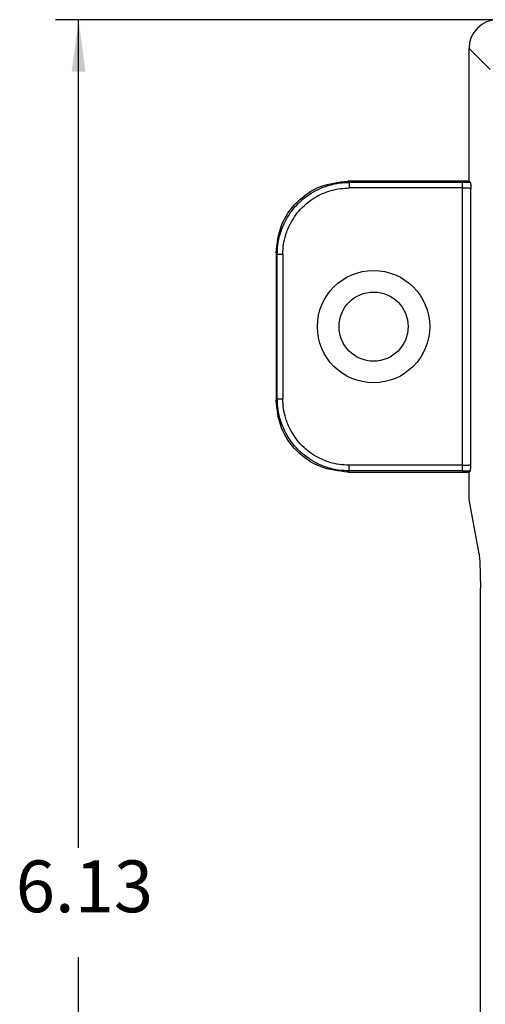
# Model space of a CAD drawing. Units: inches. Extents: x -20 to 20.1, y -5 to 15.7.
# Drawn here: x -20 to -18.4, y 0.1 to 3.5 of the extents above; entities that cross this region are included whole.
import ezdxf

# ---------------------------------------------------------------- set-up
doc = ezdxf.new("R2010")
doc.units = ezdxf.units.IN
doc.header["$MEASUREMENT"] = 0
doc.layers.add('1', color=7, linetype='Continuous')
doc.styles.add('CONVERTER_11', font='txt.shx', dxfattribs={"width": 0.9})
doc.dimstyles.new('ME10_DIM_11', dxfattribs={"dimtxt": 0.18, "dimasz": 0.18, "dimexe": 0.079921, "dimexo": 0.05, "dimgap": 0.1, "dimtad": 0, "dimtih": 1, "dimtoh": 1, "dimzin": 4, "dimdsep": 46, "dimtxsty": 'CONVERTER_11', "dimsah": 1, "dimcen": 0.09, "dimclrd": 2, "dimclre": 2, "dimclrt": 7, "dimadec": 0, "dimazin": 0, "dimtfac": 1, "dimtdec": 4, "dimtmove": 0, "dimatfit": 3, "dimfxl": 1, "dimtolj": 1, "dimtzin": 0, "dimarcsym": 0})

# ---------------------------------------------------------------- blocks, each defined once
blk = doc.blocks.new('58608__53', base_point=(-19.124, -2.636))
at = {"color": 7, "linetype": 'Continuous'}
for p, q in [((-18.4538, 2.9352), (-18.4538, 3.396)), ((-18.4538, 2.9352), (-18.8744, 2.9352)), ((-18.4538, 2.9352), (-18.4491, 2.9304)), ((-19.124, 2.6855), (-19.124, 2.1743)), ((-18.8744, 1.9247), (-18.4538, 1.9247)), ((-18.4491, 1.9294), (-18.4538, 1.9247)), ((-18.4538, 1.8299), (-18.4538, 1.9247)), ((-18.4192, 1.6408), (-18.4538, 1.8299)), ((-18.4145, -0.6608), (-18.4145, 1.5207))]:
    blk.add_line(p, q, dxfattribs=at)
at = {"color": 124, "linetype": 'Continuous'}
for p, q in [((-18.4538, 3.396), (-18.3801, 3.3224)), ((-18.8744, 2.9352), (-18.8701, 2.9309)), ((-18.477, 2.9309), (-18.8701, 2.9309)), ((-18.477, 2.9114), (-18.8701, 2.9114)), ((-18.477, 1.9485), (-18.477, 2.9114)), ((-18.447, 1.951), (-18.447, 2.9089)), ((-19.124, 2.6855), (-19.1198, 2.6812)), ((-19.1198, 2.1786), (-19.1198, 2.6812)), ((-19.1002, 2.6812), (-19.1002, 2.1786)), ((-19.124, 2.1743), (-19.1198, 2.1786)), ((-18.8744, 1.9247), (-18.8701, 1.9289)), ((-18.477, 1.9485), (-18.8701, 1.9485)), ((-18.477, 1.9289), (-18.8701, 1.9289))]:
    blk.add_line(p, q, dxfattribs=at)
at = {"color": 7, "linetype": 'Continuous'}
for radius in [0.195, 0.12]:
    blk.add_circle((-18.7853, 2.4299), radius, dxfattribs=at)
blk.add_arc((-18.3539, 3.396), 0.0999, 90, 180, dxfattribs=at)
for points, knots in [([(-19.124, 2.6855), (-19.1203, 2.7182), (-19.1128, 2.7837), (-19.0551, 2.8662), (-18.9725, 2.9239), (-18.9071, 2.9314), (-18.8744, 2.9352)], [0, 0, 0, 0, 0.0974594, 0.1948466, 0.2922339, 0.3896932, 0.3896932, 0.3896932, 0.3896932]), ([(-18.4491, 2.9304), (-18.449, 2.9304), (-18.449, 2.9304), (-18.4489, 2.9302), (-18.4488, 2.9298), (-18.4487, 2.9291), (-18.4485, 2.9283), (-18.4484, 2.9274), (-18.4483, 2.9263), (-18.4482, 2.9252), (-18.4481, 2.9239), (-18.4479, 2.9222), (-18.4478, 2.9201), (-18.4476, 2.9174), (-18.4474, 2.9146), (-18.4472, 2.9118), (-18.4471, 2.9099), (-18.447, 2.9089)], [0, 0, 0, 0, 0.0001121, 0.00021275, 0.00066376, 0.00130749, 0.00212234, 0.00308469, 0.00417025, 0.00535446, 0.00661261, 0.00791993, 0.01044882, 0.01312593, 0.01591511, 0.01878019, 0.02168493, 0.02168493, 0.02168493, 0.02168493]), ([(-18.8744, 1.9247), (-18.9071, 1.9284), (-18.9725, 1.9359), (-19.0551, 1.9936), (-19.1128, 2.0762), (-19.1203, 2.1416), (-19.124, 2.1743)], [0, 0, 0, 0, 0.0974594, 0.1948466, 0.2922339, 0.3896932, 0.3896932, 0.3896932, 0.3896932]), ([(-18.4491, 1.9294), (-18.449, 1.9294), (-18.449, 1.9295), (-18.4489, 1.9297), (-18.4488, 1.9301), (-18.4487, 1.9307), (-18.4485, 1.9315), (-18.4484, 1.9324), (-18.4483, 1.9335), (-18.4482, 1.9347), (-18.4481, 1.9359), (-18.4479, 1.9376), (-18.4478, 1.9398), (-18.4476, 1.9424), (-18.4474, 1.9452), (-18.4472, 1.9481), (-18.4471, 1.95), (-18.447, 1.951)], [0, 0, 0, 0, 0.00011427, 0.00021271, 0.00066373, 0.00130745, 0.0021223, 0.00308465, 0.00417021, 0.00535442, 0.00661258, 0.0079199, 0.01044879, 0.01312589, 0.01591508, 0.01878015, 0.0216849, 0.0216849, 0.0216849, 0.0216849]), ([(-18.4192, 1.6408), (-18.4185, 1.6351), (-18.4167, 1.6202), (-18.4157, 1.5933), (-18.4146, 1.559), (-18.4145, 1.5339), (-18.4145, 1.5207)], [0, 0, 0, 0, 0.0172475, 0.045078, 0.0806553, 0.1203198, 0.1203198, 0.1203198, 0.1203198])]:
    blk.add_open_spline(points, degree=3, knots=knots, dxfattribs=at)
at = {"color": 124, "linetype": 'Continuous'}
for points, knots in [([(-19.1198, 2.6812), (-19.1193, 2.6919), (-19.1184, 2.7166), (-19.1086, 2.7607), (-19.0863, 2.8111), (-19.0513, 2.8559), (-19.0041, 2.8949), (-18.954, 2.9187), (-18.9054, 2.9295), (-18.8808, 2.9305), (-18.8701, 2.9309)], [0, 0, 0, 0, 0.0321074, 0.0738648, 0.1347891, 0.1957046, 0.2428115, 0.317522, 0.3592956, 0.391381, 0.391381, 0.391381, 0.391381]), ([(-19.1002, 2.6812), (-19.0997, 2.6926), (-19.0988, 2.7153), (-19.0902, 2.7517), (-19.0717, 2.7971), (-19.0353, 2.8465), (-18.986, 2.8828), (-18.9392, 2.9019), (-18.9027, 2.9101), (-18.88, 2.911), (-18.8701, 2.9114)], [0, 0, 0, 0, 0.0340813, 0.0681418, 0.1115625, 0.1803607, 0.2491766, 0.2926023, 0.3311325, 0.3607354, 0.3607354, 0.3607354, 0.3607354]), ([(-18.8701, 2.9309), (-18.8701, 2.9305), (-18.8701, 2.929), (-18.8701, 2.9262), (-18.8701, 2.922), (-18.8701, 2.917), (-18.8701, 2.9133), (-18.8701, 2.9114)], [0, 0, 0, 0, 0.0012805, 0.00424992, 0.00853317, 0.01375517, 0.01954082, 0.01954082, 0.01954082, 0.01954082]), ([(-18.477, 2.9114), (-18.477, 2.9133), (-18.477, 2.917), (-18.477, 2.922), (-18.477, 2.9262), (-18.477, 2.929), (-18.477, 2.9305), (-18.477, 2.9309)], [0, 0, 0, 0, 0.00578565, 0.01100764, 0.0152909, 0.01826032, 0.01954082, 0.01954082, 0.01954082, 0.01954082]), ([(-18.4491, 2.9304), (-18.4509, 2.9305), (-18.4553, 2.9306), (-18.4622, 2.9308), (-18.4697, 2.9309), (-18.4745, 2.9309), (-18.477, 2.9309)], [0, 0, 0, 0, 0.00552246, 0.01332503, 0.02056747, 0.02795444, 0.02795444, 0.02795444, 0.02795444]), ([(-18.447, 2.9089), (-18.4471, 2.909), (-18.4473, 2.9092), (-18.4478, 2.9094), (-18.4485, 2.9096), (-18.4493, 2.9097), (-18.4503, 2.9099), (-18.4518, 2.9102), (-18.4538, 2.9104), (-18.4559, 2.9106), (-18.4579, 2.9108), (-18.4598, 2.9109), (-18.4623, 2.911), (-18.4655, 2.9112), (-18.4691, 2.9113), (-18.473, 2.9113), (-18.4757, 2.9113), (-18.477, 2.9114)], [0, 0, 0, 0, 0.00027727, 0.00079564, 0.00167109, 0.00226473, 0.00326125, 0.0047479, 0.00681335, 0.00954715, 0.01085418, 0.01277887, 0.01531758, 0.018467, 0.02222418, 0.0261894, 0.03022788, 0.03022788, 0.03022788, 0.03022788]), ([(-19.1198, 2.6812), (-19.1193, 2.6812), (-19.1179, 2.6812), (-19.1151, 2.6812), (-19.1109, 2.6812), (-19.1058, 2.6812), (-19.1021, 2.6812), (-19.1002, 2.6812)], [0, 0, 0, 0, 0.0012805, 0.00424992, 0.00853317, 0.01375517, 0.01954082, 0.01954082, 0.01954082, 0.01954082]), ([(-19.1198, 2.1786), (-19.1193, 2.1786), (-19.1179, 2.1786), (-19.1151, 2.1786), (-19.1109, 2.1786), (-19.1058, 2.1786), (-19.1021, 2.1786), (-19.1002, 2.1786)], [0, 0, 0, 0, 0.0012805, 0.00424992, 0.00853317, 0.01375517, 0.01954082, 0.01954082, 0.01954082, 0.01954082]), ([(-18.8701, 1.9289), (-18.8824, 1.9295), (-18.9071, 1.9305), (-18.9465, 1.9398), (-18.9958, 1.9599), (-19.0493, 1.9994), (-19.0888, 2.0529), (-19.1089, 2.1022), (-19.1182, 2.1416), (-19.1192, 2.1663), (-19.1198, 2.1786)], [0, 0, 0, 0, 0.036924, 0.0738683, 0.120986, 0.1956611, 0.270356, 0.3174785, 0.3543919, 0.3913409, 0.3913409, 0.3913409, 0.3913409]), ([(-18.8701, 1.9485), (-18.8815, 1.949), (-18.9042, 1.95), (-18.9406, 1.9585), (-18.986, 1.977), (-19.0353, 2.0134), (-19.0717, 2.0627), (-19.0902, 2.1081), (-19.0988, 2.1445), (-19.0997, 2.1672), (-19.1002, 2.1786)], [0, 0, 0, 0, 0.0340813, 0.0681418, 0.1115625, 0.1803607, 0.2491766, 0.2926023, 0.3266617, 0.3607386, 0.3607386, 0.3607386, 0.3607386]), ([(-18.477, 1.9485), (-18.4757, 1.9485), (-18.473, 1.9485), (-18.4691, 1.9486), (-18.4655, 1.9487), (-18.4623, 1.9488), (-18.4598, 1.949), (-18.4579, 1.9491), (-18.4562, 1.9492), (-18.4545, 1.9494), (-18.4525, 1.9496), (-18.4505, 1.9499), (-18.4489, 1.9502), (-18.4478, 1.9505), (-18.4473, 1.9507), (-18.4471, 1.9509), (-18.447, 1.951)], [0, 0, 0, 0, 0.00403848, 0.0080037, 0.01176088, 0.01491031, 0.01744902, 0.0193737, 0.02068073, 0.02238674, 0.02448594, 0.02665027, 0.02855626, 0.02943172, 0.02995009, 0.03022735, 0.03022735, 0.03022735, 0.03022735]), ([(-18.8701, 1.9289), (-18.8701, 1.9294), (-18.8701, 1.9308), (-18.8701, 1.9336), (-18.8701, 1.9378), (-18.8701, 1.9429), (-18.8701, 1.9466), (-18.8701, 1.9485)], [0, 0, 0, 0, 0.0012805, 0.00424992, 0.00853317, 0.01375517, 0.01954082, 0.01954082, 0.01954082, 0.01954082]), ([(-18.477, 1.9289), (-18.477, 1.9294), (-18.477, 1.9308), (-18.477, 1.9336), (-18.477, 1.9378), (-18.477, 1.9429), (-18.477, 1.9466), (-18.477, 1.9485)], [0, 0, 0, 0, 0.0012805, 0.00424992, 0.00853317, 0.01375517, 0.01954082, 0.01954082, 0.01954082, 0.01954082]), ([(-18.477, 1.9289), (-18.4742, 1.929), (-18.4693, 1.929), (-18.4622, 1.9291), (-18.4556, 1.9292), (-18.4512, 1.9293), (-18.4491, 1.9294)], [0, 0, 0, 0, 0.00838561, 0.01462941, 0.02152004, 0.02795444, 0.02795444, 0.02795444, 0.02795444])]:
    blk.add_open_spline(points, degree=3, knots=knots, dxfattribs=at)
blk = doc.blocks.new('47606-BTV__54', base_point=(-19.124, -2.636))
blk.add_blockref('58608__53', (-19.124, -2.636))
blk = doc.blocks.new('*D84')
at = {"layer": '1', "color": 2, "linetype": 'Continuous'}
for p, q in [((-18.0239, 3.4959), (-19.8896, 3.4959)), ((-19.8096, 0.6199), (-19.8096, 3.4959)), ((-19.8096, -2.636), (-19.8096, 0.2399)), ((-18.0239, -2.636), (-19.8896, -2.636))]:
    blk.add_line(p, q, dxfattribs=at)
at = {"layer": '1', "color": 2}
for points in [[(-19.786, 3.3159), (-19.8333, 3.3159), (-19.8096, 3.4959)], [(-19.8333, -2.456), (-19.786, -2.456), (-19.8096, -2.636)]]:
    blk.add_solid(points, dxfattribs=at)
at = {"layer": '1', "color": 7, "insert": (-20.0279, 0.3399), "char_height": 0.18, "attachment_point": 7, "rotation": 0.0001, "line_spacing_factor": 0.60024, "style": 'CONVERTER_11'}
blk.add_mtext('6.13', dxfattribs=at)
blk = doc.blocks.new('3', base_point=(-12.4733, 0.4299))
blk.add_blockref('47606-BTV__54', (-19.124, -2.636))
at = {"layer": '1'}
dim = blk.add_linear_dim(base=(-19.8096, -2.636), p1=(-17.9739, 3.4959), p2=(-17.9739, -2.636), angle=90, dimstyle='ME10_DIM_11', dxfattribs=at)
dim.commit()
dim.dimension.update_dxf_attribs({"geometry": '*D84', "text_midpoint": (-19.8096, 0.4299), "text_rotation": 0.0001})

msp = doc.modelspace()

# ---------------------------------------------------------------- block references
msp.add_blockref('3', (-12.4733, 0.4299))

doc.saveas('drawing.dxf')
